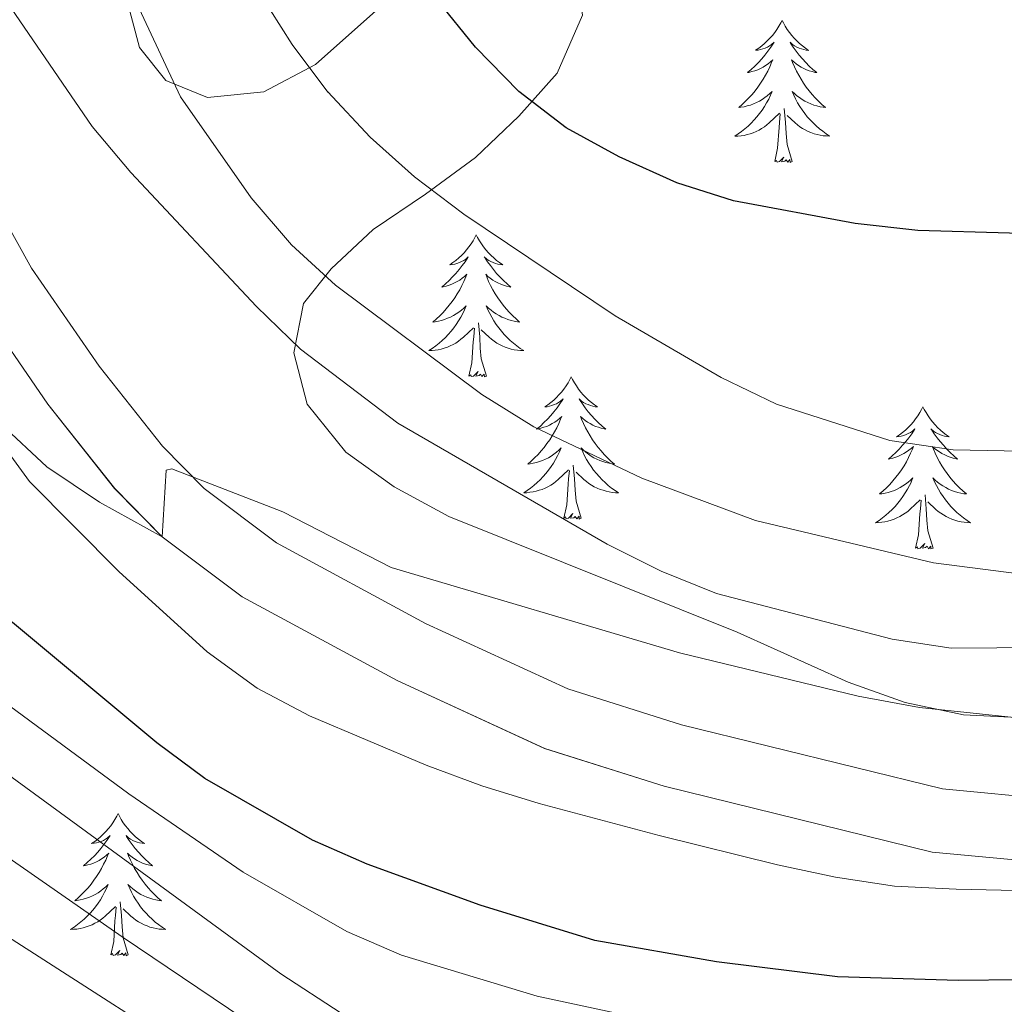
# Model space of a CAD drawing. Units: metres. Extents: x 548663 to 553140, y 4716643 to 4719645.
# Drawn here: x 550293 to 550376, y 4717126 to 4717208 of the extents above; entities that cross this region are included whole.
import ezdxf
from ezdxf.enums import TextEntityAlignment as Align

# ---------------------------------------------------------------- set-up
doc = ezdxf.new("R2010")
doc.units = ezdxf.units.M
doc.header["$MEASUREMENT"] = 0
for name, color, linetype, lineweight in [('Level 21', 19, 'Continuous', 0), ('Level 35', 92, 'Continuous', 0), ('Level 36', 19, 'Continuous', 40), ('Level 4', 36, 'Continuous', 30), ('Level 44', 19, 'Continuous', 0), ('Level 5', 36, 'Continuous', 0), ('Level 54', 13, 'Continuous', 0)]:
    doc.layers.add(name, color=color, linetype=linetype, lineweight=lineweight)
doc.styles.add('Arial', font='ARIAL.TTF', dxfattribs={"height": 0.2})

msp = doc.modelspace()

# ---------------------------------------------------------------- linework, layer by layer
at = {"layer": 'Level 21', "color": 19, "linetype": 'Continuous', "lineweight": 13}
for points in [[(550254.28, 4717254.41, 765.65), (550260.07, 4717248.2, 766.04), (550265.18, 4717241.46, 766.37), (550269.78, 4717234.68, 766.83), (550272.35, 4717230.41, 767.2), (550279.78, 4717216.07, 768.02), (550291.62, 4717191.64, 769.08), (550294.04, 4717187.27, 769.23), (550299.71, 4717179.04, 769.5), (550305.03, 4717172.32, 770.05), (550308.53, 4717168.77, 770.45), (550314.61, 4717164.22, 771.03), (550327.11, 4717157.46, 771.74), (550339.04, 4717151.98, 772.34), (550348.57, 4717148.96, 772.48), (550370.49, 4717143.58, 772.59), (550379.84, 4717142.7, 772.89)], [(550247.24, 4717253.4, 765.4), (550250.58, 4717250.55, 765.65), (550255.97, 4717244.75, 766.04), (550260.84, 4717238.34, 766.37), (550265.275, 4717231.803, 766.83), (550267.685, 4717227.803, 767.2), (550275.005, 4717213.671, 768.02), (550286.884, 4717189.178, 769.08), (550289.484, 4717184.457, 769.23), (550295.414, 4717175.856, 769.5), (550301.024, 4717168.774, 770.05), (550305.004, 4717164.733, 770.45), (550311.724, 4717159.702, 771.03), (550324.715, 4717152.679, 771.74), (550337.096, 4717146.977, 772.34), (550347.127, 4717143.815, 772.48), (550369.6, 4717138.29, 772.59), (550379.551, 4717137.358, 772.89)]]:
    msp.add_polyline3d(points, dxfattribs=at)
at = {"layer": 'Level 35', "color": 92, "linetype": 'Continuous', "lineweight": 0, "ltscale": 0.5}
for points in [[(550334.94, 4717200, 754.72), (550338.15, 4717203.61, 753.46), (550340.27, 4717208.48, 751.78), (550339.77, 4717211.68, 751.14), (550337.63, 4717213.81, 751.11), (550334.62, 4717214.38, 751.39), (550330.32, 4717213.81, 753.91), (550325.45, 4717211.11, 756.59), (550317.86, 4717204.33, 759.54), (550313.55, 4717202.05, 760.67), (550308.82, 4717201.56, 760.72), (550305.31, 4717203, 760.72), (550303.11, 4717205.76, 760.72), (550302.04, 4717209.78, 761.43), (550300.36, 4717214.37, 762.52), (550293.5, 4717222.08, 762.51), (550291.2, 4717226.5, 762.06), (550290.29, 4717231.52, 762.02), (550290.1, 4717241.63, 762.78), (550289.47, 4717251.84, 762.79)], [(550377.33, 4717149.55, 770.66), (550372.24, 4717149.8, 770.66), (550367.35, 4717150.84, 770.66), (550362.57, 4717152.53, 770.66), (550353.24, 4717156.72, 770.5), (550329.05, 4717166.42, 766.97), (550324.46, 4717168.92, 766.32), (550320.41, 4717171.82, 765.94), (550317.17, 4717175.85, 764.95), (550316.05, 4717180.16, 763.59), (550316.86, 4717184.3, 762.4), (550319.19, 4717187.19, 761.25), (550322.7, 4717190.5, 759.93), (550327.09, 4717193.47, 758.46), (550331.3, 4717196.55, 756.39), (550334.94, 4717200, 754.72)], [(550288.3, 4717177.76, 772.39), (550290.94, 4717173.37, 773.05), (550293.89, 4717169.36, 773.55), (550301.37, 4717161.82, 774.72), (550308.78, 4717155.09, 776.12), (550312.98, 4717152.03, 776.94), (550317.37, 4717149.7, 777.48), (550327.17, 4717145.57, 779.13), (550331.82, 4717143.84, 779.76), (550336.65, 4717142.36, 780.14), (550346.7, 4717139.68, 780.21), (550356.62, 4717137.23, 780.8), (550361.51, 4717136.17, 780.75), (550366.45, 4717135.42, 780.45), (550371.62, 4717135.17, 779.88), (550391.8, 4717134.73, 775.96)]]:
    msp.add_polyline3d(points, dxfattribs=at)
at = {"layer": 'Level 36', "color": 92, "linetype": 'Continuous', "lineweight": 0}
for points in [[(550357.02, 4717208.04, 0.01), (550356.91, 4717207.82, 0.01), (550356.75, 4717207.55, 0.01), (550356.58, 4717207.28, 0.01), (550356.4, 4717207.03, 0.01), (550356.21, 4717206.78, 0.01), (550356, 4717206.54, 0.01), (550355.78, 4717206.31, 0.01), (550355.55, 4717206.1, 0.01), (550355.31, 4717205.9, 0.01), (550355.06, 4717205.7, 0.01), (550354.8, 4717205.53, 0.01), (550355, 4717205.55, 0.01), (550355.2, 4717205.59, 0.01), (550355.4, 4717205.64, 0.01), (550355.6, 4717205.71, 0.01), (550355.79, 4717205.8, 0.01), (550355.97, 4717205.9, 0.01), (550356.14, 4717206.01, 0.01), (550356.35, 4717206.2, 0.01), (550356.31, 4717206.13, 0.01), (550356.08, 4717205.79, 0.01), (550355.83, 4717205.45, 0.01), (550355.58, 4717205.13, 0.01), (550355.31, 4717204.81, 0.01), (550355.03, 4717204.5, 0.01), (550354.74, 4717204.21, 0.01), (550354.43, 4717203.93, 0.01), (550354.12, 4717203.66, 0.01), (550354.24, 4717203.68, 0.01), (550354.49, 4717203.74, 0.01), (550354.73, 4717203.81, 0.01), (550354.97, 4717203.9, 0.01), (550355.2, 4717204, 0.01), (550355.42, 4717204.12, 0.01), (550355.64, 4717204.25, 0.01), (550355.85, 4717204.4, 0.01), (550356.04, 4717204.55, 0.01), (550356.23, 4717204.72, 0.01), (550356.14, 4717204.5, 0.01), (550355.99, 4717204.14, 0.01), (550355.82, 4717203.79, 0.01), (550355.63, 4717203.44, 0.01), (550355.43, 4717203.1, 0.01), (550355.22, 4717202.77, 0.01), (550354.99, 4717202.45, 0.01), (550354.75, 4717202.13, 0.01), (550354.5, 4717201.83, 0.01), (550354.24, 4717201.54, 0.01), (550353.96, 4717201.26, 0.01), (550353.68, 4717200.99, 0.01), (550353.38, 4717200.73, 0.01), (550353.57, 4717200.76, 0.01), (550353.84, 4717200.8, 0.01), (550354.1, 4717200.86, 0.01), (550354.36, 4717200.94, 0.01), (550354.62, 4717201.04, 0.01), (550354.87, 4717201.15, 0.01), (550355.11, 4717201.27, 0.01), (550355.34, 4717201.41, 0.01), (550355.57, 4717201.56, 0.01), (550355.78, 4717201.72, 0.01), (550355.99, 4717201.9, 0.01), (550356.18, 4717202.08, 0.01), (550356.04, 4717201.76, 0.01)], [(550357.02, 4717208.04, 0.01), (550357.13, 4717207.82, 0.01), (550357.28, 4717207.55, 0.01), (550357.45, 4717207.28, 0.01), (550357.64, 4717207.03, 0.01), (550357.83, 4717206.78, 0.01), (550358.04, 4717206.54, 0.01), (550358.26, 4717206.31, 0.01), (550358.48, 4717206.1, 0.01), (550358.72, 4717205.89, 0.01), (550358.98, 4717205.7, 0.01), (550359.24, 4717205.52, 0.01), (550359.04, 4717205.55, 0.01), (550358.83, 4717205.59, 0.01), (550358.64, 4717205.64, 0.01), (550358.44, 4717205.71, 0.01), (550358.25, 4717205.8, 0.01), (550358.07, 4717205.89, 0.01), (550357.9, 4717206.01, 0.01), (550357.69, 4717206.2, 0.01), (550357.73, 4717206.13, 0.01), (550357.96, 4717205.79, 0.01), (550358.2, 4717205.45, 0.01), (550358.46, 4717205.12, 0.01), (550358.73, 4717204.81, 0.01), (550359.01, 4717204.5, 0.01), (550359.3, 4717204.21, 0.01), (550359.6, 4717203.93, 0.01), (550359.92, 4717203.66, 0.01), (550359.79, 4717203.68, 0.01), (550359.55, 4717203.74, 0.01), (550359.3, 4717203.81, 0.01), (550359.07, 4717203.9, 0.01), (550358.84, 4717204, 0.01), (550358.62, 4717204.12, 0.01), (550358.4, 4717204.25, 0.01), (550358.19, 4717204.4, 0.01), (550358, 4717204.55, 0.01), (550357.81, 4717204.72, 0.01), (550357.9, 4717204.5, 0.01), (550358.05, 4717204.14, 0.01), (550358.22, 4717203.78, 0.01), (550358.41, 4717203.44, 0.01), (550358.61, 4717203.1, 0.01), (550358.82, 4717202.77, 0.01), (550359.05, 4717202.44, 0.01), (550359.29, 4717202.13, 0.01), (550359.54, 4717201.83, 0.01), (550359.8, 4717201.54, 0.01), (550360.08, 4717201.26, 0.01), (550360.36, 4717200.99, 0.01), (550360.66, 4717200.73, 0.01), (550360.46, 4717200.75, 0.01), (550360.2, 4717200.8, 0.01), (550359.93, 4717200.86, 0.01), (550359.68, 4717200.94, 0.01), (550359.42, 4717201.04, 0.01), (550359.17, 4717201.14, 0.01), (550358.93, 4717201.27, 0.01), (550358.7, 4717201.41, 0.01), (550358.47, 4717201.56, 0.01), (550358.26, 4717201.72, 0.01), (550358.05, 4717201.9, 0.01), (550357.86, 4717202.08, 0.01), (550358, 4717201.76, 0.01)], [(550356.044, 4717201.755, 0.01), (550355.894, 4717201.435, 0.01), (550355.724, 4717201.115, 0.01), (550355.544, 4717200.815, 0.01), (550355.344, 4717200.515, 0.01), (550355.134, 4717200.225, 0.01), (550354.903, 4717199.955, 0.01), (550354.673, 4717199.685, 0.01), (550354.423, 4717199.425, 0.01), (550354.173, 4717199.175, 0.01), (550353.903, 4717198.945, 0.01), (550353.623, 4717198.726, 0.01), (550353.333, 4717198.516, 0.01), (550353.043, 4717198.326, 0.01), (550353.303, 4717198.336, 0.01), (550353.573, 4717198.356, 0.01), (550353.833, 4717198.395, 0.01), (550354.093, 4717198.455, 0.01), (550354.343, 4717198.525, 0.01), (550354.593, 4717198.615, 0.01), (550354.843, 4717198.715, 0.01), (550355.083, 4717198.835, 0.01), (550355.303, 4717198.965, 0.01), (550355.533, 4717199.105, 0.01), (550355.744, 4717199.265, 0.01), (550355.944, 4717199.435, 0.01), (550356.794, 4717200.245, 0.01)], [(550358.004, 4717201.765, 0.01), (550358.154, 4717201.445, 0.01), (550358.324, 4717201.125, 0.01), (550358.504, 4717200.825, 0.01), (550358.704, 4717200.525, 0.01), (550358.914, 4717200.235, 0.01), (550359.134, 4717199.955, 0.01), (550359.374, 4717199.694, 0.01), (550359.614, 4717199.434, 0.01), (550359.874, 4717199.184, 0.01), (550360.144, 4717198.954, 0.01), (550360.424, 4717198.734, 0.01), (550360.714, 4717198.524, 0.01), (550361.004, 4717198.334, 0.01), (550360.734, 4717198.344, 0.01), (550360.474, 4717198.364, 0.01), (550360.214, 4717198.404, 0.01), (550359.954, 4717198.464, 0.01), (550359.704, 4717198.534, 0.01), (550359.444, 4717198.624, 0.01), (550359.204, 4717198.724, 0.01), (550358.964, 4717198.845, 0.01), (550358.734, 4717198.975, 0.01), (550358.514, 4717199.115, 0.01), (550358.304, 4717199.275, 0.01), (550358.104, 4717199.445, 0.01), (550357.444, 4717200.065, 0.01)], [(550357.87, 4717196.19, 0.01), (550357.44, 4717197.63, 0.01), (550357.35, 4717198.54, 0.01), (550357.3, 4717199.48, 0.01), (550357.2, 4717200.65, 0.01)], [(550356.4, 4717196.19, 0.01), (550356.64, 4717197.31, 0.01), (550356.76, 4717199.05, 0.01), (550356.81, 4717199.48, 0.01), (550356.87, 4717200.21, 0.01)], [(550357.87, 4717196.19, 0.01), (550357.7, 4717196.12, 0.01), (550357.68, 4717196.36, 0.01), (550357.49, 4717196.14, 0.01), (550357.37, 4717196.34, 0.01), (550357.24, 4717196.24, 0.01), (550356.98, 4717196.18, 0.01), (550357.17, 4717196.57, 0.01), (550356.79, 4717196.19, 0.01), (550356.6, 4717196.14, 0.01), (550356.56, 4717196.3, 0.01), (550356.4, 4717196.19, 0.01)], [(550331.36, 4717190.06, 0.01), (550331.25, 4717189.84, 0.01), (550331.1, 4717189.56, 0.01), (550330.93, 4717189.3, 0.01), (550330.74, 4717189.04, 0.01), (550330.55, 4717188.79, 0.01), (550330.34, 4717188.55, 0.01), (550330.12, 4717188.33, 0.01), (550329.9, 4717188.11, 0.01), (550329.66, 4717187.91, 0.01), (550329.4, 4717187.72, 0.01), (550329.14, 4717187.54, 0.01), (550329.34, 4717187.56, 0.01), (550329.55, 4717187.6, 0.01), (550329.74, 4717187.66, 0.01), (550329.94, 4717187.72, 0.01), (550330.13, 4717187.81, 0.01), (550330.31, 4717187.91, 0.01), (550330.48, 4717188.02, 0.01), (550330.69, 4717188.21, 0.01), (550330.65, 4717188.15, 0.01), (550330.42, 4717187.8, 0.01), (550330.18, 4717187.47, 0.01), (550329.92, 4717187.14, 0.01), (550329.65, 4717186.82, 0.01), (550329.37, 4717186.52, 0.01), (550329.08, 4717186.22, 0.01), (550328.78, 4717185.94, 0.01), (550328.46, 4717185.67, 0.01), (550328.59, 4717185.69, 0.01), (550328.83, 4717185.75, 0.01), (550329.08, 4717185.82, 0.01), (550329.31, 4717185.91, 0.01), (550329.54, 4717186.02, 0.01), (550329.76, 4717186.13, 0.01), (550329.98, 4717186.26, 0.01), (550330.19, 4717186.41, 0.01), (550330.38, 4717186.57, 0.01), (550330.57, 4717186.74, 0.01), (550330.48, 4717186.52, 0.01), (550330.33, 4717186.15, 0.01), (550330.16, 4717185.8, 0.01), (550329.97, 4717185.45, 0.01), (550329.77, 4717185.11, 0.01), (550329.56, 4717184.78, 0.01), (550329.33, 4717184.46, 0.01), (550329.09, 4717184.15, 0.01), (550328.84, 4717183.84, 0.01), (550328.58, 4717183.55, 0.01), (550328.3, 4717183.27, 0.01), (550328.02, 4717183, 0.01), (550327.72, 4717182.74, 0.01), (550327.92, 4717182.77, 0.01), (550328.18, 4717182.82, 0.01), (550328.45, 4717182.88, 0.01), (550328.7, 4717182.96, 0.01), (550328.96, 4717183.05, 0.01), (550329.21, 4717183.16, 0.01), (550329.45, 4717183.28, 0.01), (550329.68, 4717183.42, 0.01), (550329.91, 4717183.57, 0.01), (550330.12, 4717183.74, 0.01), (550330.33, 4717183.91, 0.01), (550330.52, 4717184.1, 0.01), (550330.38, 4717183.77, 0.01)], [(550331.36, 4717190.06, 0.01), (550331.47, 4717189.84, 0.01), (550331.63, 4717189.56, 0.01), (550331.8, 4717189.3, 0.01), (550331.98, 4717189.04, 0.01), (550332.17, 4717188.79, 0.01), (550332.38, 4717188.55, 0.01), (550332.6, 4717188.33, 0.01), (550332.83, 4717188.11, 0.01), (550333.07, 4717187.91, 0.01), (550333.32, 4717187.72, 0.01), (550333.58, 4717187.54, 0.01), (550333.38, 4717187.56, 0.01), (550333.18, 4717187.6, 0.01), (550332.98, 4717187.66, 0.01), (550332.78, 4717187.72, 0.01), (550332.59, 4717187.81, 0.01), (550332.41, 4717187.91, 0.01), (550332.24, 4717188.02, 0.01), (550332.03, 4717188.21, 0.01), (550332.07, 4717188.15, 0.01), (550332.3, 4717187.8, 0.01), (550332.55, 4717187.47, 0.01), (550332.8, 4717187.14, 0.01), (550333.07, 4717186.82, 0.01), (550333.35, 4717186.52, 0.01), (550333.64, 4717186.22, 0.01), (550333.95, 4717185.94, 0.01), (550334.26, 4717185.67, 0.01), (550334.14, 4717185.69, 0.01), (550333.89, 4717185.75, 0.01), (550333.65, 4717185.82, 0.01), (550333.41, 4717185.91, 0.01), (550333.18, 4717186.02, 0.01), (550332.96, 4717186.13, 0.01), (550332.74, 4717186.26, 0.01), (550332.53, 4717186.41, 0.01), (550332.34, 4717186.57, 0.01), (550332.15, 4717186.74, 0.01), (550332.24, 4717186.52, 0.01), (550332.39, 4717186.15, 0.01), (550332.56, 4717185.8, 0.01), (550332.75, 4717185.45, 0.01), (550332.95, 4717185.11, 0.01), (550333.16, 4717184.78, 0.01), (550333.39, 4717184.46, 0.01), (550333.63, 4717184.15, 0.01), (550333.88, 4717183.84, 0.01), (550334.14, 4717183.55, 0.01), (550334.42, 4717183.27, 0.01), (550334.7, 4717183, 0.01), (550335, 4717182.74, 0.01), (550334.81, 4717182.77, 0.01), (550334.54, 4717182.82, 0.01), (550334.28, 4717182.88, 0.01), (550334.02, 4717182.96, 0.01), (550333.76, 4717183.05, 0.01), (550333.51, 4717183.16, 0.01), (550333.27, 4717183.28, 0.01), (550333.04, 4717183.42, 0.01), (550332.81, 4717183.57, 0.01), (550332.6, 4717183.74, 0.01), (550332.39, 4717183.91, 0.01), (550332.2, 4717184.1, 0.01), (550332.34, 4717183.77, 0.01)], [(550330.379, 4717183.769, 0.01), (550330.229, 4717183.449, 0.01), (550330.059, 4717183.139, 0.01), (550329.879, 4717182.829, 0.01), (550329.679, 4717182.539, 0.01), (550329.469, 4717182.249, 0.01), (550329.249, 4717181.969, 0.01), (550329.009, 4717181.699, 0.01), (550328.769, 4717181.439, 0.01), (550328.508, 4717181.2, 0.01), (550328.238, 4717180.96, 0.01), (550327.958, 4717180.74, 0.01), (550327.668, 4717180.53, 0.01), (550327.378, 4717180.34, 0.01), (550327.648, 4717180.35, 0.01), (550327.908, 4717180.38, 0.01), (550328.168, 4717180.42, 0.01), (550328.428, 4717180.47, 0.01), (550328.678, 4717180.549, 0.01), (550328.938, 4717180.629, 0.01), (550329.179, 4717180.739, 0.01), (550329.419, 4717180.849, 0.01), (550329.649, 4717180.979, 0.01), (550329.869, 4717181.129, 0.01), (550330.079, 4717181.289, 0.01), (550330.279, 4717181.459, 0.01), (550331.129, 4717182.259, 0.01)], [(550332.339, 4717183.769, 0.01), (550332.489, 4717183.449, 0.01), (550332.659, 4717183.139, 0.01), (550332.839, 4717182.829, 0.01), (550333.039, 4717182.539, 0.01), (550333.249, 4717182.249, 0.01), (550333.479, 4717181.969, 0.01), (550333.709, 4717181.699, 0.01), (550333.959, 4717181.439, 0.01), (550334.209, 4717181.198, 0.01), (550334.479, 4717180.958, 0.01), (550334.759, 4717180.738, 0.01), (550335.049, 4717180.528, 0.01), (550335.339, 4717180.338, 0.01), (550335.079, 4717180.348, 0.01), (550334.809, 4717180.378, 0.01), (550334.549, 4717180.418, 0.01), (550334.289, 4717180.468, 0.01), (550334.039, 4717180.548, 0.01), (550333.789, 4717180.629, 0.01), (550333.539, 4717180.739, 0.01), (550333.299, 4717180.849, 0.01), (550333.079, 4717180.979, 0.01), (550332.849, 4717181.129, 0.01), (550332.639, 4717181.289, 0.01), (550332.439, 4717181.459, 0.01), (550331.779, 4717182.079, 0.01)], [(550332.21, 4717178.21, 0.01), (550331.78, 4717179.65, 0.01), (550331.69, 4717180.55, 0.01), (550331.65, 4717181.5, 0.01), (550331.54, 4717182.66, 0.01)], [(550330.74, 4717178.21, 0.01), (550330.99, 4717179.32, 0.01), (550331.1, 4717181.07, 0.01), (550331.15, 4717181.5, 0.01), (550331.21, 4717182.22, 0.01)], [(550332.21, 4717178.21, 0.01), (550332.04, 4717178.14, 0.01), (550332.02, 4717178.38, 0.01), (550331.83, 4717178.16, 0.01), (550331.71, 4717178.36, 0.01), (550331.59, 4717178.25, 0.01), (550331.32, 4717178.2, 0.01), (550331.51, 4717178.59, 0.01), (550331.13, 4717178.21, 0.01), (550330.94, 4717178.16, 0.01), (550330.9, 4717178.32, 0.01), (550330.74, 4717178.21, 0.01)], [(550339.32, 4717178.14, 0.01), (550339.21, 4717177.92, 0.01), (550339.06, 4717177.64, 0.01), (550338.89, 4717177.38, 0.01), (550338.7, 4717177.12, 0.01), (550338.51, 4717176.87, 0.01), (550338.3, 4717176.64, 0.01), (550338.08, 4717176.41, 0.01), (550337.86, 4717176.19, 0.01), (550337.62, 4717175.99, 0.01), (550337.36, 4717175.8, 0.01), (550337.1, 4717175.62, 0.01), (550337.3, 4717175.64, 0.01), (550337.51, 4717175.68, 0.01), (550337.7, 4717175.74, 0.01), (550337.9, 4717175.81, 0.01), (550338.09, 4717175.89, 0.01), (550338.27, 4717175.99, 0.01), (550338.44, 4717176.1, 0.01), (550338.65, 4717176.29, 0.01), (550338.61, 4717176.23, 0.01), (550338.38, 4717175.88, 0.01), (550338.14, 4717175.55, 0.01), (550337.88, 4717175.22, 0.01), (550337.61, 4717174.9, 0.01), (550337.33, 4717174.6, 0.01), (550337.04, 4717174.31, 0.01), (550336.74, 4717174.02, 0.01), (550336.42, 4717173.75, 0.01), (550336.55, 4717173.78, 0.01), (550336.79, 4717173.83, 0.01), (550337.04, 4717173.91, 0.01), (550337.27, 4717173.99, 0.01), (550337.5, 4717174.1, 0.01), (550337.72, 4717174.22, 0.01), (550337.94, 4717174.35, 0.01), (550338.15, 4717174.49, 0.01), (550338.34, 4717174.65, 0.01), (550338.53, 4717174.82, 0.01), (550338.44, 4717174.6, 0.01), (550338.29, 4717174.24, 0.01), (550338.12, 4717173.88, 0.01), (550337.93, 4717173.53, 0.01), (550337.73, 4717173.19, 0.01), (550337.52, 4717172.86, 0.01), (550337.29, 4717172.54, 0.01), (550337.05, 4717172.23, 0.01), (550336.8, 4717171.93, 0.01), (550336.54, 4717171.63, 0.01), (550336.26, 4717171.35, 0.01), (550335.98, 4717171.08, 0.01), (550335.68, 4717170.82, 0.01), (550335.88, 4717170.85, 0.01), (550336.14, 4717170.9, 0.01), (550336.41, 4717170.96, 0.01), (550336.66, 4717171.04, 0.01), (550336.92, 4717171.13, 0.01), (550337.17, 4717171.24, 0.01), (550337.41, 4717171.36, 0.01), (550337.64, 4717171.5, 0.01), (550337.87, 4717171.65, 0.01), (550338.08, 4717171.82, 0.01), (550338.29, 4717171.99, 0.01), (550338.48, 4717172.18, 0.01), (550338.34, 4717171.85, 0.01)], [(550339.32, 4717178.14, 0.01), (550339.43, 4717177.92, 0.01), (550339.59, 4717177.64, 0.01), (550339.76, 4717177.38, 0.01), (550339.94, 4717177.12, 0.01), (550340.13, 4717176.87, 0.01), (550340.34, 4717176.64, 0.01), (550340.56, 4717176.41, 0.01), (550340.79, 4717176.19, 0.01), (550341.03, 4717175.99, 0.01), (550341.28, 4717175.8, 0.01), (550341.54, 4717175.62, 0.01), (550341.34, 4717175.64, 0.01), (550341.14, 4717175.68, 0.01), (550340.94, 4717175.74, 0.01), (550340.74, 4717175.81, 0.01), (550340.55, 4717175.89, 0.01), (550340.37, 4717175.99, 0.01), (550340.2, 4717176.1, 0.01), (550339.99, 4717176.29, 0.01), (550340.03, 4717176.23, 0.01), (550340.26, 4717175.88, 0.01), (550340.51, 4717175.55, 0.01), (550340.76, 4717175.22, 0.01), (550341.03, 4717174.9, 0.01), (550341.31, 4717174.6, 0.01), (550341.6, 4717174.31, 0.01), (550341.91, 4717174.02, 0.01), (550342.22, 4717173.75, 0.01), (550342.1, 4717173.78, 0.01), (550341.85, 4717173.83, 0.01), (550341.61, 4717173.91, 0.01), (550341.37, 4717173.99, 0.01), (550341.14, 4717174.1, 0.01), (550340.92, 4717174.22, 0.01), (550340.7, 4717174.35, 0.01), (550340.49, 4717174.49, 0.01), (550340.3, 4717174.65, 0.01), (550340.11, 4717174.82, 0.01), (550340.2, 4717174.6, 0.01), (550340.35, 4717174.24, 0.01), (550340.52, 4717173.88, 0.01), (550340.71, 4717173.53, 0.01), (550340.91, 4717173.19, 0.01), (550341.12, 4717172.86, 0.01), (550341.35, 4717172.54, 0.01), (550341.59, 4717172.23, 0.01), (550341.84, 4717171.93, 0.01), (550342.1, 4717171.63, 0.01), (550342.38, 4717171.35, 0.01), (550342.66, 4717171.08, 0.01), (550342.96, 4717170.82, 0.01), (550342.77, 4717170.85, 0.01), (550342.5, 4717170.9, 0.01), (550342.24, 4717170.96, 0.01), (550341.98, 4717171.04, 0.01), (550341.72, 4717171.13, 0.01), (550341.47, 4717171.24, 0.01), (550341.23, 4717171.36, 0.01), (550341, 4717171.5, 0.01), (550340.77, 4717171.65, 0.01), (550340.56, 4717171.82, 0.01), (550340.35, 4717171.99, 0.01), (550340.16, 4717172.18, 0.01), (550340.3, 4717171.85, 0.01)], [(550368.84, 4717175.63, 0.01), (550368.72, 4717175.41, 0.01), (550368.57, 4717175.14, 0.01), (550368.4, 4717174.87, 0.01), (550368.22, 4717174.61, 0.01), (550368.03, 4717174.36, 0.01), (550367.82, 4717174.13, 0.01), (550367.6, 4717173.9, 0.01), (550367.37, 4717173.68, 0.01), (550367.13, 4717173.48, 0.01), (550366.88, 4717173.29, 0.01), (550366.62, 4717173.11, 0.01), (550366.82, 4717173.14, 0.01), (550367.02, 4717173.17, 0.01), (550367.22, 4717173.23, 0.01), (550367.42, 4717173.3, 0.01), (550367.6, 4717173.38, 0.01), (550367.78, 4717173.48, 0.01), (550367.96, 4717173.59, 0.01), (550368.16, 4717173.78, 0.01), (550368.12, 4717173.72, 0.01), (550367.89, 4717173.37, 0.01), (550367.65, 4717173.04, 0.01), (550367.39, 4717172.71, 0.01), (550367.13, 4717172.4, 0.01), (550366.85, 4717172.09, 0.01), (550366.55, 4717171.8, 0.01), (550366.25, 4717171.51, 0.01), (550365.94, 4717171.24, 0.01), (550366.06, 4717171.27, 0.01), (550366.31, 4717171.32, 0.01), (550366.55, 4717171.4, 0.01), (550366.79, 4717171.48, 0.01), (550367.02, 4717171.59, 0.01), (550367.24, 4717171.71, 0.01), (550367.46, 4717171.84, 0.01), (550367.66, 4717171.98, 0.01), (550367.86, 4717172.14, 0.01), (550368.05, 4717172.31, 0.01), (550367.96, 4717172.09, 0.01), (550367.8, 4717171.73, 0.01), (550367.63, 4717171.37, 0.01), (550367.45, 4717171.02, 0.01), (550367.25, 4717170.68, 0.01), (550367.04, 4717170.35, 0.01), (550366.81, 4717170.03, 0.01), (550366.57, 4717169.72, 0.01), (550366.32, 4717169.42, 0.01), (550366.05, 4717169.12, 0.01), (550365.78, 4717168.84, 0.01), (550365.49, 4717168.57, 0.01), (550365.2, 4717168.32, 0.01), (550365.39, 4717168.34, 0.01), (550365.66, 4717168.39, 0.01), (550365.92, 4717168.45, 0.01), (550366.18, 4717168.53, 0.01), (550366.44, 4717168.62, 0.01), (550366.68, 4717168.73, 0.01), (550366.92, 4717168.86, 0.01), (550367.16, 4717168.99, 0.01), (550367.38, 4717169.14, 0.01), (550367.6, 4717169.31, 0.01), (550367.8, 4717169.48, 0.01), (550368, 4717169.67, 0.01), (550367.86, 4717169.34, 0.01)], [(550368.84, 4717175.63, 0.01), (550368.95, 4717175.41, 0.01), (550369.1, 4717175.14, 0.01), (550369.27, 4717174.87, 0.01), (550369.45, 4717174.61, 0.01), (550369.65, 4717174.36, 0.01), (550369.85, 4717174.13, 0.01), (550370.07, 4717173.9, 0.01), (550370.3, 4717173.68, 0.01), (550370.54, 4717173.48, 0.01), (550370.79, 4717173.29, 0.01), (550371.05, 4717173.11, 0.01), (550370.85, 4717173.14, 0.01), (550370.65, 4717173.17, 0.01), (550370.45, 4717173.23, 0.01), (550370.26, 4717173.3, 0.01), (550370.07, 4717173.38, 0.01), (550369.89, 4717173.48, 0.01), (550369.71, 4717173.59, 0.01), (550369.51, 4717173.78, 0.01), (550369.55, 4717173.72, 0.01), (550369.78, 4717173.37, 0.01), (550370.02, 4717173.04, 0.01), (550370.28, 4717172.71, 0.01), (550370.55, 4717172.4, 0.01), (550370.83, 4717172.09, 0.01), (550371.12, 4717171.8, 0.01), (550371.42, 4717171.51, 0.01), (550371.73, 4717171.24, 0.01), (550371.61, 4717171.27, 0.01), (550371.36, 4717171.32, 0.01), (550371.12, 4717171.4, 0.01), (550370.89, 4717171.48, 0.01), (550370.66, 4717171.59, 0.01), (550370.43, 4717171.71, 0.01), (550370.22, 4717171.84, 0.01), (550370.01, 4717171.98, 0.01), (550369.81, 4717172.14, 0.01), (550369.62, 4717172.31, 0.01), (550369.71, 4717172.09, 0.01), (550369.87, 4717171.73, 0.01), (550370.04, 4717171.37, 0.01), (550370.22, 4717171.02, 0.01), (550370.42, 4717170.68, 0.01), (550370.64, 4717170.35, 0.01), (550370.86, 4717170.03, 0.01), (550371.1, 4717169.72, 0.01), (550371.35, 4717169.42, 0.01), (550371.62, 4717169.12, 0.01), (550371.89, 4717168.84, 0.01), (550372.18, 4717168.57, 0.01), (550372.48, 4717168.32, 0.01), (550372.28, 4717168.34, 0.01), (550372.01, 4717168.39, 0.01), (550371.75, 4717168.45, 0.01), (550371.49, 4717168.53, 0.01), (550371.24, 4717168.62, 0.01), (550370.99, 4717168.73, 0.01), (550370.75, 4717168.86, 0.01), (550370.51, 4717168.99, 0.01), (550370.29, 4717169.14, 0.01), (550370.07, 4717169.31, 0.01), (550369.87, 4717169.48, 0.01), (550369.67, 4717169.67, 0.01), (550369.81, 4717169.34, 0.01)], [(550338.339, 4717171.847, 0.01), (550338.189, 4717171.527, 0.01), (550338.019, 4717171.217, 0.01), (550337.839, 4717170.907, 0.01), (550337.639, 4717170.617, 0.01), (550337.429, 4717170.327, 0.01), (550337.209, 4717170.047, 0.01), (550336.968, 4717169.777, 0.01), (550336.728, 4717169.518, 0.01), (550336.468, 4717169.278, 0.01), (550336.198, 4717169.038, 0.01), (550335.918, 4717168.818, 0.01), (550335.628, 4717168.608, 0.01), (550335.338, 4717168.418, 0.01), (550335.608, 4717168.428, 0.01), (550335.868, 4717168.458, 0.01), (550336.128, 4717168.498, 0.01), (550336.388, 4717168.558, 0.01), (550336.638, 4717168.628, 0.01), (550336.898, 4717168.707, 0.01), (550337.138, 4717168.817, 0.01), (550337.378, 4717168.927, 0.01), (550337.609, 4717169.057, 0.01), (550337.829, 4717169.207, 0.01), (550338.039, 4717169.367, 0.01), (550338.239, 4717169.537, 0.01), (550339.089, 4717170.337, 0.01)], [(550340.299, 4717171.847, 0.01), (550340.449, 4717171.527, 0.01), (550340.619, 4717171.217, 0.01), (550340.799, 4717170.907, 0.01), (550340.999, 4717170.617, 0.01), (550341.209, 4717170.327, 0.01), (550341.439, 4717170.047, 0.01), (550341.669, 4717169.777, 0.01), (550341.919, 4717169.517, 0.01), (550342.169, 4717169.277, 0.01), (550342.439, 4717169.036, 0.01), (550342.719, 4717168.816, 0.01), (550343.009, 4717168.606, 0.01), (550343.299, 4717168.416, 0.01), (550343.039, 4717168.426, 0.01), (550342.769, 4717168.456, 0.01), (550342.509, 4717168.496, 0.01), (550342.249, 4717168.556, 0.01), (550341.999, 4717168.627, 0.01), (550341.749, 4717168.707, 0.01), (550341.499, 4717168.817, 0.01), (550341.259, 4717168.927, 0.01), (550341.039, 4717169.057, 0.01), (550340.809, 4717169.207, 0.01), (550340.599, 4717169.367, 0.01), (550340.399, 4717169.537, 0.01), (550339.739, 4717170.157, 0.01)], [(550338.7, 4717166.29, 0.01), (550338.95, 4717167.4, 0.01), (550339.06, 4717169.15, 0.01), (550339.11, 4717169.58, 0.01), (550339.17, 4717170.3, 0.01)], [(550340.17, 4717166.29, 0.01), (550339.74, 4717167.73, 0.01), (550339.65, 4717168.63, 0.01), (550339.61, 4717169.58, 0.01), (550339.5, 4717170.74, 0.01)], [(550367.862, 4717169.342, 0.01), (550367.702, 4717169.022, 0.01), (550367.542, 4717168.712, 0.01), (550367.352, 4717168.402, 0.01), (550367.162, 4717168.112, 0.01), (550366.942, 4717167.822, 0.01), (550366.722, 4717167.542, 0.01), (550366.492, 4717167.272, 0.01), (550366.242, 4717167.022, 0.01), (550365.982, 4717166.772, 0.01), (550365.712, 4717166.542, 0.01), (550365.442, 4717166.312, 0.01), (550365.152, 4717166.102, 0.01), (550364.862, 4717165.912, 0.01), (550365.122, 4717165.922, 0.01), (550365.382, 4717165.952, 0.01), (550365.652, 4717165.992, 0.01), (550365.902, 4717166.052, 0.01), (550366.162, 4717166.122, 0.01), (550366.412, 4717166.202, 0.01), (550366.652, 4717166.312, 0.01), (550366.892, 4717166.422, 0.01), (550367.122, 4717166.562, 0.01), (550367.342, 4717166.702, 0.01), (550367.562, 4717166.862, 0.01), (550367.762, 4717167.032, 0.01), (550368.612, 4717167.832, 0.01)], [(550369.813, 4717169.341, 0.01), (550369.973, 4717169.021, 0.01), (550370.142, 4717168.711, 0.01), (550370.322, 4717168.401, 0.01), (550370.522, 4717168.111, 0.01), (550370.732, 4717167.821, 0.01), (550370.952, 4717167.541, 0.01), (550371.182, 4717167.271, 0.01), (550371.432, 4717167.021, 0.01), (550371.693, 4717166.771, 0.01), (550371.963, 4717166.541, 0.01), (550372.243, 4717166.311, 0.01), (550372.533, 4717166.101, 0.01), (550372.823, 4717165.911, 0.01), (550372.553, 4717165.921, 0.01), (550372.293, 4717165.951, 0.01), (550372.032, 4717165.991, 0.01), (550371.772, 4717166.051, 0.01), (550371.512, 4717166.121, 0.01), (550371.262, 4717166.201, 0.01), (550371.022, 4717166.311, 0.01), (550370.782, 4717166.421, 0.01), (550370.552, 4717166.561, 0.01), (550370.332, 4717166.701, 0.01), (550370.122, 4717166.861, 0.01), (550369.912, 4717167.031, 0.01), (550369.252, 4717167.651, 0.01)], [(550368.22, 4717163.78, 0.01), (550368.46, 4717164.9, 0.01), (550368.58, 4717166.64, 0.01), (550368.62, 4717167.07, 0.01), (550368.69, 4717167.79, 0.01)], [(550369.69, 4717163.78, 0.01), (550369.26, 4717165.22, 0.01), (550369.17, 4717166.12, 0.01), (550369.12, 4717167.07, 0.01), (550369.02, 4717168.24, 0.01)], [(550340.17, 4717166.29, 0.01), (550340, 4717166.22, 0.01), (550339.98, 4717166.46, 0.01), (550339.79, 4717166.24, 0.01), (550339.67, 4717166.44, 0.01), (550339.55, 4717166.33, 0.01), (550339.28, 4717166.28, 0.01), (550339.47, 4717166.67, 0.01), (550339.09, 4717166.29, 0.01), (550338.9, 4717166.24, 0.01), (550338.86, 4717166.4, 0.01), (550338.7, 4717166.29, 0.01)], [(550369.69, 4717163.78, 0.01), (550369.51, 4717163.71, 0.01), (550369.49, 4717163.95, 0.01), (550369.3, 4717163.73, 0.01), (550369.18, 4717163.93, 0.01), (550369.06, 4717163.82, 0.01), (550368.79, 4717163.77, 0.01), (550368.99, 4717164.16, 0.01), (550368.6, 4717163.78, 0.01), (550368.42, 4717163.73, 0.01), (550368.37, 4717163.89, 0.01), (550368.22, 4717163.78, 0.01)], [(550301.31, 4717141.51, 0.01), (550301.2, 4717141.29, 0.01), (550301.04, 4717141.02, 0.01), (550300.88, 4717140.75, 0.01), (550300.69, 4717140.5, 0.01), (550300.5, 4717140.25, 0.01), (550300.29, 4717140.01, 0.01), (550300.07, 4717139.78, 0.01), (550299.84, 4717139.57, 0.01), (550299.6, 4717139.36, 0.01), (550299.35, 4717139.17, 0.01), (550299.09, 4717139, 0.01), (550299.29, 4717139.02, 0.01), (550299.49, 4717139.06, 0.01), (550299.69, 4717139.11, 0.01), (550299.89, 4717139.18, 0.01), (550300.08, 4717139.27, 0.01), (550300.26, 4717139.36, 0.01), (550300.43, 4717139.48, 0.01), (550300.64, 4717139.67, 0.01), (550300.6, 4717139.6, 0.01), (550300.37, 4717139.26, 0.01), (550300.12, 4717138.92, 0.01), (550299.87, 4717138.6, 0.01), (550299.6, 4717138.28, 0.01), (550299.32, 4717137.98, 0.01), (550299.03, 4717137.68, 0.01), (550298.72, 4717137.4, 0.01), (550298.41, 4717137.13, 0.01), (550298.54, 4717137.15, 0.01), (550298.78, 4717137.21, 0.01), (550299.02, 4717137.28, 0.01), (550299.26, 4717137.37, 0.01), (550299.49, 4717137.47, 0.01), (550299.71, 4717137.59, 0.01), (550299.93, 4717137.72, 0.01), (550300.14, 4717137.87, 0.01), (550300.33, 4717138.02, 0.01), (550300.52, 4717138.19, 0.01), (550300.43, 4717137.97, 0.01), (550300.28, 4717137.61, 0.01), (550300.1, 4717137.26, 0.01), (550299.92, 4717136.91, 0.01), (550299.72, 4717136.57, 0.01), (550299.51, 4717136.24, 0.01), (550299.28, 4717135.92, 0.01), (550299.04, 4717135.6, 0.01), (550298.79, 4717135.3, 0.01), (550298.53, 4717135.01, 0.01), (550298.25, 4717134.73, 0.01), (550297.96, 4717134.46, 0.01), (550297.67, 4717134.2, 0.01), (550297.86, 4717134.22, 0.01), (550298.13, 4717134.27, 0.01), (550298.39, 4717134.34, 0.01), (550298.65, 4717134.41, 0.01), (550298.91, 4717134.51, 0.01), (550299.16, 4717134.62, 0.01), (550299.4, 4717134.74, 0.01), (550299.63, 4717134.88, 0.01), (550299.86, 4717135.03, 0.01), (550300.07, 4717135.19, 0.01), (550300.28, 4717135.37, 0.01), (550300.47, 4717135.56, 0.01), (550300.33, 4717135.23, 0.01)], [(550301.31, 4717141.51, 0.01), (550301.42, 4717141.29, 0.01), (550301.58, 4717141.02, 0.01), (550301.74, 4717140.75, 0.01), (550301.92, 4717140.5, 0.01), (550302.12, 4717140.25, 0.01), (550302.33, 4717140.01, 0.01), (550302.54, 4717139.78, 0.01), (550302.78, 4717139.57, 0.01), (550303.02, 4717139.36, 0.01), (550303.27, 4717139.17, 0.01), (550303.53, 4717139, 0.01), (550303.33, 4717139.02, 0.01), (550303.12, 4717139.06, 0.01), (550302.92, 4717139.11, 0.01), (550302.73, 4717139.18, 0.01), (550302.54, 4717139.27, 0.01), (550302.36, 4717139.36, 0.01), (550302.19, 4717139.48, 0.01), (550301.98, 4717139.67, 0.01), (550302.02, 4717139.6, 0.01), (550302.25, 4717139.26, 0.01), (550302.5, 4717138.92, 0.01), (550302.75, 4717138.6, 0.01), (550303.02, 4717138.28, 0.01), (550303.3, 4717137.98, 0.01), (550303.59, 4717137.68, 0.01), (550303.89, 4717137.4, 0.01), (550304.21, 4717137.13, 0.01), (550304.08, 4717137.15, 0.01), (550303.84, 4717137.21, 0.01), (550303.6, 4717137.28, 0.01), (550303.36, 4717137.37, 0.01), (550303.13, 4717137.47, 0.01), (550302.9, 4717137.59, 0.01), (550302.69, 4717137.72, 0.01), (550302.48, 4717137.87, 0.01), (550302.28, 4717138.02, 0.01), (550302.1, 4717138.19, 0.01), (550302.19, 4717137.97, 0.01), (550302.34, 4717137.61, 0.01), (550302.51, 4717137.26, 0.01), (550302.7, 4717136.91, 0.01), (550302.9, 4717136.57, 0.01), (550303.11, 4717136.24, 0.01), (550303.34, 4717135.92, 0.01), (550303.58, 4717135.6, 0.01), (550303.83, 4717135.3, 0.01), (550304.09, 4717135.01, 0.01), (550304.37, 4717134.73, 0.01), (550304.65, 4717134.46, 0.01), (550304.95, 4717134.2, 0.01), (550304.75, 4717134.22, 0.01), (550304.49, 4717134.27, 0.01), (550304.22, 4717134.34, 0.01), (550303.96, 4717134.41, 0.01), (550303.71, 4717134.51, 0.01), (550303.46, 4717134.62, 0.01), (550303.22, 4717134.74, 0.01), (550302.99, 4717134.88, 0.01), (550302.76, 4717135.03, 0.01), (550302.55, 4717135.19, 0.01), (550302.34, 4717135.37, 0.01), (550302.14, 4717135.56, 0.01), (550302.29, 4717135.23, 0.01)], [(550300.331, 4717135.233, 0.01), (550300.181, 4717134.913, 0.01), (550300.011, 4717134.593, 0.01), (550299.821, 4717134.293, 0.01), (550299.631, 4717133.993, 0.01), (550299.421, 4717133.703, 0.01), (550299.2, 4717133.423, 0.01), (550298.96, 4717133.163, 0.01), (550298.71, 4717132.903, 0.01), (550298.46, 4717132.653, 0.01), (550298.19, 4717132.423, 0.01), (550297.91, 4717132.203, 0.01), (550297.62, 4717131.993, 0.01), (550297.33, 4717131.803, 0.01), (550297.59, 4717131.813, 0.01), (550297.86, 4717131.833, 0.01), (550298.12, 4717131.873, 0.01), (550298.38, 4717131.933, 0.01), (550298.63, 4717132.003, 0.01), (550298.88, 4717132.093, 0.01), (550299.13, 4717132.193, 0.01), (550299.36, 4717132.313, 0.01), (550299.6, 4717132.443, 0.01), (550299.82, 4717132.583, 0.01), (550300.031, 4717132.743, 0.01), (550300.231, 4717132.913, 0.01), (550301.081, 4717133.713, 0.01)], [(550302.291, 4717135.233, 0.01), (550302.441, 4717134.913, 0.01), (550302.611, 4717134.593, 0.01), (550302.791, 4717134.293, 0.01), (550302.991, 4717133.992, 0.01), (550303.201, 4717133.702, 0.01), (550303.421, 4717133.422, 0.01), (550303.661, 4717133.162, 0.01), (550303.901, 4717132.902, 0.01), (550304.161, 4717132.652, 0.01), (550304.431, 4717132.422, 0.01), (550304.711, 4717132.202, 0.01), (550305.001, 4717131.992, 0.01), (550305.291, 4717131.802, 0.01), (550305.021, 4717131.812, 0.01), (550304.761, 4717131.832, 0.01), (550304.501, 4717131.872, 0.01), (550304.241, 4717131.932, 0.01), (550303.981, 4717132.002, 0.01), (550303.741, 4717132.092, 0.01), (550303.491, 4717132.192, 0.01), (550303.251, 4717132.312, 0.01), (550303.021, 4717132.442, 0.01), (550302.801, 4717132.582, 0.01), (550302.591, 4717132.742, 0.01), (550302.381, 4717132.913, 0.01), (550301.731, 4717133.533, 0.01)], [(550300.69, 4717129.66, 0.01), (550300.94, 4717130.78, 0.01), (550301.05, 4717132.52, 0.01), (550301.1, 4717132.96, 0.01), (550301.16, 4717133.68, 0.01)], [(550302.16, 4717129.66, 0.01), (550301.73, 4717131.1, 0.01), (550301.64, 4717132.01, 0.01), (550301.59, 4717132.96, 0.01), (550301.49, 4717134.12, 0.01)], [(550302.16, 4717129.66, 0.01), (550301.99, 4717129.59, 0.01), (550301.97, 4717129.83, 0.01), (550301.78, 4717129.61, 0.01), (550301.66, 4717129.81, 0.01), (550301.54, 4717129.71, 0.01), (550301.26, 4717129.65, 0.01), (550301.46, 4717130.04, 0.01), (550301.08, 4717129.66, 0.01), (550300.89, 4717129.61, 0.01), (550300.85, 4717129.77, 0.01), (550300.69, 4717129.66, 0.01)]]:
    msp.add_polyline3d(points, dxfattribs=at)
at = {"layer": 'Level 4', "color": 36, "linetype": 'Continuous', "lineweight": 30}
for points in [[(550383.78, 4717189.98, 750.01), (550368.4, 4717190.41, 750.01), (550363.16, 4717191, 750.01), (550352.95, 4717192.9, 750.01), (550348.18, 4717194.42, 750.01), (550343.34, 4717196.59, 750.01), (550338.9, 4717199.03, 750.01), (550334.94, 4717202.07, 750.01), (550331.3, 4717205.78, 750.01), (550328.09, 4717209.79, 750.01), (550325.26, 4717214.31, 750.01), (550320.78, 4717223.68, 750.01), (550315.96, 4717238.04, 750.01), (550313.7, 4717247.98, 750.01), (550310.81, 4717257.56, 750.01)], [(550382.04, 4717127.64, 775.01), (550371.79, 4717127.51, 775.01), (550361.66, 4717127.83, 775.01), (550351.51, 4717129.08, 775.01), (550341.31, 4717130.87, 775.01), (550331.69, 4717133.84, 775.01), (550322.21, 4717137.28, 775.01), (550317.63, 4717139.29, 775.01), (550308.58, 4717144.46, 775.01), (550304.57, 4717147.45, 775.01), (550292.45, 4717157.55, 775.01), (550281.7, 4717168.36, 775.01), (550268.07, 4717183.81, 775.01), (550252.32, 4717203.99, 775.01), (550248.871, 4717207.685, 775.01), (550241.021, 4717214.617, 775.01), (550232.59, 4717220.539, 775.01), (550223.63, 4717225.321, 775.01), (550218.729, 4717227.142, 775.01), (550208.998, 4717230.214, 775.01), (550194.237, 4717234.197, 775.01), (550184.686, 4717237.579, 775.01), (550166.244, 4717246.392, 775.01), (550157.324, 4717251.714, 775.01)]]:
    msp.add_polyline3d(points, dxfattribs=at)
at = {"layer": 'Level 5', "color": 36, "linetype": 'Continuous', "lineweight": 0}
for points in [[(550318.92, 4717202.03, 755.01), (550315.92, 4717206.02, 755.01), (550313.15, 4717210.41, 755.01), (550308.27, 4717219.54, 755.01), (550297.76, 4717248.2, 755.01), (550293.8, 4717257.49, 755.01)], [(550116.709, 4717253.962, 780.01), (550131.59, 4717249.769, 780.01), (550141.261, 4717246.377, 780.01), (550145.842, 4717244.186, 780.01), (550154.882, 4717239.174, 780.01), (550176.614, 4717225.43, 780.01), (550203.846, 4717211.544, 780.01), (550213.327, 4717207.362, 780.01), (550227.968, 4717202.849, 780.01), (550232.608, 4717200.968, 780.01), (550241.619, 4717196.256, 780.01), (550245.689, 4717193.156, 780.01), (550249.48, 4717189.685, 780.01), (550257.1, 4717182.393, 780.01), (550275.75, 4717163.569, 780.01), (550283.331, 4717157.057, 780.01), (550302.212, 4717143.173, 780.01), (550311.802, 4717136.591, 780.01), (550320.493, 4717131.629, 780.01), (550325.093, 4717129.638, 780.01), (550336.474, 4717126.206, 780.01), (550350.716, 4717123.143, 780.01), (550364.117, 4717121.521, 780.01), (550378.259, 4717120.708, 780.01)], [(550190.088, 4717252.428, 770.01), (550233.332, 4717238.18, 770.01), (550238.822, 4717236.188, 770.01), (550243.183, 4717233.778, 770.01), (550252.443, 4717226.316, 770.01), (550256.023, 4717222.705, 770.01), (550259.083, 4717218.744, 770.01), (550273.563, 4717196.02, 770.01), (550279.643, 4717188.119, 770.01), (550291.513, 4717174.176, 770.01), (550295.333, 4717170.605, 770.01), (550299.754, 4717167.644, 770.01), (550305.004, 4717164.733, 770.01), (550305.345, 4717170.303, 770.01), (550305.825, 4717170.423, 770.01), (550315.136, 4717166.821, 770.01), (550324.216, 4717162.14, 770.01), (550348.419, 4717155.005, 770.01), (550363.39, 4717151.362, 770.01), (550368.541, 4717150.421, 770.01), (550378.612, 4717149.359, 770.01)], [(550397.98, 4717155.58, 765.01), (550371.19, 4717155.39, 765.01), (550366.26, 4717156.15, 765.01), (550351.52, 4717159.98, 765.01), (550346.88, 4717161.84, 765.01), (550342.33, 4717164.11, 765.01), (550324.78, 4717174.26, 765.01), (550316.61, 4717180.47, 765.01), (550312.91, 4717184.05, 765.01), (550302.37, 4717195.28, 765.01), (550299.13, 4717199.14, 765.01), (550290.55, 4717211.66, 765.01), (550285.587, 4717220.569, 765.01), (550282.697, 4717224.9, 765.01), (550273.467, 4717237.202, 765.01), (550266.677, 4717244.804, 765.01), (550259.206, 4717251.635, 765.01)], [(550379.963, 4717161.219, 760.01), (550369.722, 4717162.551, 760.01), (550354.8, 4717166.084, 760.01), (550345.25, 4717169.636, 760.01), (550336.189, 4717173.958, 760.01), (550331.828, 4717176.659, 760.01), (550319.548, 4717185.821, 760.01), (550315.858, 4717189.202, 760.01), (550312.468, 4717193.153, 760.01), (550306.558, 4717201.624, 760.01), (550302.228, 4717210.846, 760.01), (550300.578, 4717215.796, 760.01), (550295.279, 4717235.558, 760.01)], [(550106.166, 4717232.313, 785.01), (550111.136, 4717233.522, 785.01), (550115.587, 4717233.381, 785.01), (550130.379, 4717230.299, 785.01), (550140.389, 4717227.227, 785.01), (550154.861, 4717222.274, 785.01), (550169.062, 4717216.761, 785.01), (550178.373, 4717212.679, 785.01), (550196.874, 4717203.895, 785.01), (550210.886, 4717198.012, 785.01), (550229.097, 4717189.658, 785.01), (550242.008, 4717181.426, 785.01), (550257.169, 4717170.472, 785.01), (550272.36, 4717158.729, 785.01), (550289.19, 4717146.876, 785.01), (550314.962, 4717128.07, 785.01), (550320.022, 4717124.789, 785.01), (550324.593, 4717122.748, 785.01), (550342.924, 4717117.804, 785.01), (550357.536, 4717114.311, 785.01), (550370.998, 4717113.259, 785.01), (550417.303, 4717110.72, 785.01)], [(550394.74, 4717102.25, 790.01), (550358.1, 4717108.19, 790.01), (550341.97, 4717112.29, 790.01), (550323.21, 4717117.91, 790.01), (550318.66, 4717120.07, 790.01), (550314.35, 4717122.61, 790.01), (550301.64, 4717131.18, 790.01), (550290.5, 4717138.93, 790.01), (550258.2, 4717162.74, 790.01), (550242.12, 4717173.03, 790.01), (550237.41, 4717175.5, 790.01), (550231.1, 4717179.49, 790.01), (550189.79, 4717194.05, 790.01), (550185.15, 4717195.93, 790.01), (550175.86, 4717200.19, 790.01), (550162.68, 4717207.47, 790.01), (550157.52, 4717209.84, 790.01), (550146.18, 4717213.61, 790.01), (550141.27, 4717214.49, 790.01), (550139.36, 4717211.06, 790.01), (550137.11, 4717210.88, 790.01), (550132.11, 4717210.97, 790.01), (550125.2, 4717211.78, 790.01), (550095.13, 4717213.47, 790.01)], [(550381.384, 4717171.829, 755.01), (550371.363, 4717172.021, 755.01), (550366.062, 4717172.802, 755.01), (550356.541, 4717175.844, 755.01), (550351.901, 4717178.095, 755.01), (550343.02, 4717183.257, 755.01), (550330.33, 4717191.78, 755.01), (550326.179, 4717194.92, 755.01), (550322.449, 4717198.241, 755.01), (550318.919, 4717202.032, 755.01)], [(550388.66, 4717093.8, 795.01), (550374.3, 4717098.14, 795.01), (550363.52, 4717100.65, 795.01), (550341.02, 4717106.78, 795.01), (550326.57, 4717111.27, 795.01), (550321.76, 4717113.1, 795.01), (550314.24, 4717116.96, 795.01), (550288.17, 4717133.66, 795.01), (550255.38, 4717157.99, 795.01), (550238.25, 4717167.62, 795.01), (550231.32, 4717170.45, 795.01), (550214.92, 4717174.66, 795.01), (550201.04, 4717177.1, 795.01), (550181.21, 4717181.11, 795.01), (550177.97, 4717178.01, 795.01), (550172.97, 4717181.39, 795.01), (550165.92, 4717186.05, 795.01), (550161.49, 4717188.38, 795.01), (550142.09, 4717194.15, 795.01), (550132.15, 4717196.48, 795.01), (550009.24, 4717196.36, 795.01)]]:
    msp.add_polyline3d(points, dxfattribs=at)
at = {"layer": 'Level 54', "color": 13, "linetype": 'Continuous', "lineweight": 0}
for points in [[(550254.276, 4717254.406, 765.65), (550260.066, 4717248.205, 766.04), (550265.176, 4717241.464, 766.37), (550269.776, 4717234.683, 766.83), (550272.346, 4717230.412, 767.2), (550279.776, 4717216.07, 768.02), (550291.625, 4717191.637, 769.08), (550294.045, 4717187.266, 769.23), (550299.715, 4717179.045, 769.5), (550305.035, 4717172.324, 770.05), (550308.535, 4717168.773, 770.45), (550314.605, 4717164.221, 771.03), (550327.106, 4717157.459, 771.74), (550339.037, 4717151.976, 772.34), (550348.568, 4717148.965, 772.48), (550370.49, 4717143.58, 772.59), (550379.841, 4717142.698, 772.89)], [(550379.55, 4717137.36, 772.89), (550369.6, 4717138.29, 772.59), (550347.13, 4717143.81, 772.48), (550337.1, 4717146.98, 772.34), (550324.72, 4717152.68, 771.74), (550311.72, 4717159.7, 771.03), (550305, 4717164.73, 770.45), (550301.02, 4717168.77, 770.05), (550295.41, 4717175.86, 769.5), (550289.48, 4717184.46, 769.23), (550286.88, 4717189.18, 769.08), (550275, 4717213.67, 768.02), (550267.69, 4717227.8, 767.2), (550265.28, 4717231.8, 766.83), (550260.84, 4717238.34, 766.37), (550255.97, 4717244.75, 766.04), (550250.58, 4717250.55, 765.65), (550247.24, 4717253.4, 765.4)]]:
    msp.add_polyline3d(points, dxfattribs=at)

# ---------------------------------------------------------------- texts
at = {"layer": 'Level 44', "color": 19, "linetype": 'Continuous', "lineweight": 0, "style": 'Arial'}
msp.add_text('Camino de Aras', height=8.99988, rotation=-48.81459, dxfattribs=at).set_placement((550296.585, 4717091.988, 809.69), align=Align.BOTTOM_CENTER)

doc.saveas('drawing.dxf')
